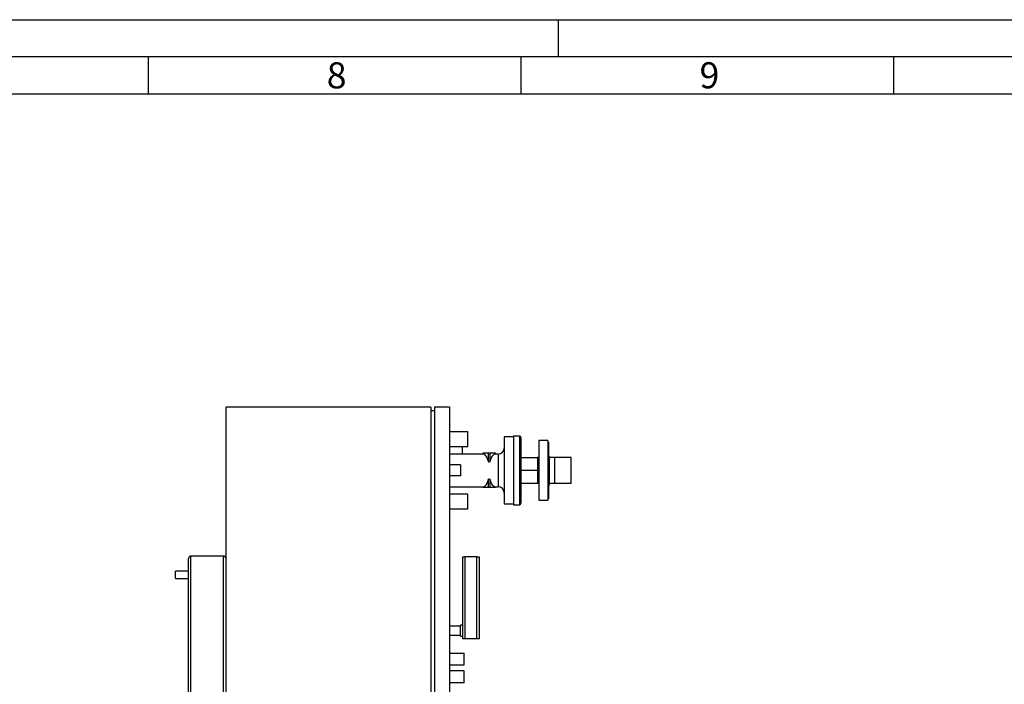
# Model space of a CAD drawing. Units: millimetres. Extents: x 0 to 5940, y 0 to 4200.
# Drawn here: x 3298 to 4619, y 3309 to 4200 of the extents above; entities that cross this region are included whole.
import ezdxf

# ---------------------------------------------------------------- set-up
doc = ezdxf.new("R2010")
doc.units = ezdxf.units.MM
doc.header["$LTSCALE"] = 10
doc.linetypes.add('SLD-Durchgehend', pattern=[0])
doc.layers.add('61', color=7, linetype='SLD-Durchgehend')
doc.layers.add('62', color=7, linetype='SLD-Durchgehend')
doc.layers.add('SLD-0', color=7, linetype='SLD-Durchgehend', lineweight=30)
doc.styles.add('SLDTEXTSTYLE1', font='TXT', dxfattribs={"width": 0.75})

msp = doc.modelspace()

# ---------------------------------------------------------------- linework, layer by layer
at = {"layer": '61'}
msp.add_line((0, 4200), (5940, 4200), dxfattribs=at)
at = {"layer": '61', "color": 7, "linetype": 'SLD-Durchgehend', "lineweight": 30}
msp.add_line((5890, 4150), (50, 4150), dxfattribs=at)
at = {"layer": '61', "color": 7, "linetype": 'SLD-Durchgehend'}
for p, q in [((3470, 4150), (3470, 4100)), ((3970, 4150), (3970, 4100)), ((4470, 4150), (4470, 4100)), ((5840, 4100), (100, 4100))]:
    msp.add_line(p, q, dxfattribs=at)
at = {"layer": '62', "color": 7, "linetype": 'SLD-Durchgehend'}
msp.add_line((4020, 4200), (4020, 4150), dxfattribs=at)
at = {"layer": 'SLD-0'}
for p, q in [((3849.17, 3680.46), (3574.17, 3680.46)), ((3574.17, 3680.46), (3574.17, 3080.46)), ((3849.17, 3680.46), (3849.17, 3080.46)), ((3854.17, 3675.46), (3849.17, 3675.46)), ((3874.17, 3680.46), (3854.17, 3680.46)), ((3854.17, 3680.46), (3854.17, 3080.46)), ((3874.17, 3680.46), (3874.17, 3080.46)), ((3874.17, 3647.46), (3899.17, 3647.46)), ((3899.17, 3627.46), (3899.17, 3647.46)), ((3960.17, 3640.46), (3947.87, 3640.46)), ((3947.87, 3640.46), (3947.87, 3550.46)), ((3968.17, 3641.46), (3960.17, 3641.46)), ((3960.17, 3641.46), (3960.17, 3549.46)), ((3968.17, 3641.46), (3968.17, 3549.46)), ((3970.17, 3639.46), (3970.17, 3551.46)), ((4006.17, 3635.46), (3994.17, 3635.46)), ((3994.17, 3635.46), (3994.17, 3555.46)), ((4006.17, 3635.46), (4006.17, 3555.46)), ((4007.37, 3633.46), (4006.17, 3633.46)), ((4007.37, 3633.46), (4007.37, 3557.46)), ((3874.17, 3627.46), (3899.17, 3627.46)), ((3891.67, 3617.46), (3891.67, 3627.46)), ((3919.33, 3617.46), (3874.17, 3617.46)), ((3919.33, 3618.46), (3919.33, 3617.46)), ((3919.39, 3618.46), (3919.33, 3618.46)), ((3919.39, 3618.46), (3919.39, 3617.45)), ((3926.92, 3618.46), (3919.39, 3618.46)), ((3926.92, 3607.38), (3926.92, 3618.46)), ((3928.4, 3618.46), (3926.92, 3618.46)), ((3928.4, 3618.46), (3928.4, 3607.38)), ((3935.94, 3618.46), (3928.4, 3618.46)), ((3935.94, 3617.45), (3935.94, 3618.46)), ((3936, 3618.46), (3935.94, 3618.46)), ((3939.87, 3617.46), (3935.99, 3617.46)), ((3936, 3617.46), (3936, 3618.46)), ((3939.87, 3617.46), (3939.87, 3573.46)), ((3970.17, 3612.96), (3992.57, 3612.96)), ((3992.57, 3612.96), (3992.57, 3595.46)), ((3994.17, 3612.96), (3992.57, 3612.96)), ((4008.37, 3613.98), (4007.37, 3613.98)), ((4008.37, 3609.54), (4007.37, 3609.54)), ((4008.37, 3609.54), (4008.37, 3613.98)), ((4015.27, 3612.96), (4008.37, 3612.96)), ((4008.37, 3575.46), (4008.37, 3609.54)), ((4015.27, 3612.96), (4015.27, 3577.96)), ((4037.71, 3612.96), (4015.27, 3612.96)), ((4037.71, 3577.96), (4037.71, 3612.96)), ((3889.17, 3602.96), (3874.17, 3602.96)), ((3889.17, 3602.96), (3889.17, 3587.96)), ((3992.57, 3595.46), (3970.17, 3595.46)), ((3994.17, 3602.46), (3992.57, 3602.46)), ((3992.57, 3595.46), (3992.57, 3577.96)), ((3889.17, 3587.96), (3874.17, 3587.96)), ((3926.92, 3572.46), (3926.92, 3583.53)), ((3928.4, 3583.53), (3928.4, 3572.46)), ((3992.57, 3588.46), (3994.17, 3588.46)), ((3874.17, 3573.46), (3919.33, 3573.46)), ((3919.33, 3573.46), (3919.33, 3572.46)), ((3919.39, 3572.46), (3919.33, 3572.46)), ((3919.39, 3573.46), (3919.39, 3572.46)), ((3926.92, 3572.46), (3919.39, 3572.46)), ((3928.4, 3572.46), (3926.92, 3572.46)), ((3935.94, 3572.46), (3928.4, 3572.46)), ((3935.94, 3572.46), (3935.94, 3573.46)), ((3936, 3572.46), (3935.94, 3572.46)), ((3935.99, 3573.46), (3939.87, 3573.46)), ((3936, 3572.46), (3936, 3573.46)), ((3992.57, 3577.96), (3970.17, 3577.96)), ((3994.17, 3577.96), (3992.57, 3577.96)), ((4008.37, 3575.46), (4007.37, 3575.46)), ((4015.27, 3577.96), (4008.37, 3577.96)), ((4037.71, 3577.96), (4015.27, 3577.96)), ((3899.17, 3563.46), (3874.17, 3563.46)), ((3899.17, 3543.46), (3899.17, 3563.46)), ((3994.17, 3555.46), (4006.17, 3555.46)), ((4006.17, 3557.46), (4007.37, 3557.46)), ((3899.17, 3543.46), (3874.17, 3543.46)), ((3947.87, 3550.46), (3960.17, 3550.46)), ((3960.17, 3549.46), (3968.17, 3549.46)), ((3524.17, 1927.46), (3524.17, 3477.46)), ((3571.17, 3480.46), (3527.17, 3480.46)), ((3527.17, 1930.46), (3527.17, 3480.46)), ((3571.17, 1930.46), (3571.17, 3480.46)), ((3892.17, 3369.46), (3892.17, 3479.46)), ((3892.17, 3479.46), (3895.17, 3479.46)), ((3895.17, 3479.46), (3895.17, 3369.46)), ((3911.17, 3479.46), (3895.17, 3479.46)), ((3911.17, 3369.46), (3911.17, 3479.46)), ((3911.17, 3479.46), (3914.17, 3479.46)), ((3914.17, 3479.46), (3914.17, 3464.46)), ((3914.17, 3464.46), (3914.17, 3392.46)), ((3524.17, 3460.46), (3506.68, 3460.46)), ((3506.68, 3450.46), (3506.68, 3460.46)), ((3506.68, 3450.46), (3524.17, 3450.46)), ((3889.17, 3386.46), (3874.17, 3386.46)), ((3892.17, 3387.96), (3889.17, 3387.96)), ((3889.17, 3380.46), (3889.17, 3387.96)), ((3914.17, 3392.46), (3914.17, 3369.46)), ((3874.17, 3374.46), (3889.17, 3374.46)), ((3889.17, 3372.96), (3889.17, 3380.46)), ((3889.17, 3372.96), (3892.17, 3372.96)), ((3895.17, 3369.46), (3892.17, 3369.46)), ((3911.17, 3369.46), (3895.17, 3369.46)), ((3914.17, 3369.46), (3911.17, 3369.46)), ((3874.17, 3350.46), (3894.17, 3350.46)), ((3894.17, 3334.46), (3894.17, 3350.46)), ((3874.17, 3334.46), (3894.17, 3334.46)), ((3894.17, 3326.46), (3874.17, 3326.46)), ((3894.17, 3310.46), (3894.17, 3326.46)), ((3894.17, 3310.46), (3874.17, 3310.46))]:
    msp.add_line(p, q, dxfattribs=at)
for centre, radius, start, end in [((3968.17, 3639.46), 2, 0, 90), ((3939.87, 3625.46), 8, 270, 0), ((3939.87, 3565.46), 8, 360, 90), ((3968.17, 3551.46), 2, 270, 0), ((3527.17, 3477.46), 3, 90, 180), ((3571.17, 3477.46), 3, 0, 90)]:
    msp.add_arc(centre, radius, start, end, dxfattribs=at)
for centre, start_param, end_param in [((3919.26, 3595.46), 5.2851301, 6.2692691), ((3936.06, 3595.46), 0.01324, 0.9980552), ((3919.26, 3595.46), 3.1555089, 4.1396479), ((3936.06, 3595.46), 2.1435374, 3.1283527)]:
    msp.add_ellipse(centre, major_axis=(0, 22), ratio=0.4142136, start_param=start_param, end_param=end_param, dxfattribs=at)
for points, knots in [([(3919.39, 3617.45), (3919.36, 3617.46), (3919.32, 3617.46), (3919.33, 3617.46), (3919.33, 3617.46)], [0, 0, 0, 0, 0.8573375, 1, 1, 1, 1]), ([(3928.4, 3607.38), (3928.34, 3607.22), (3928.26, 3606.99), (3928.05, 3606.74), (3927.89, 3606.62), (3927.72, 3606.57), (3927.57, 3606.58), (3927.41, 3606.63), (3927.22, 3606.77), (3927.04, 3607.03), (3926.96, 3607.26), (3926.92, 3607.38)], [0, 0, 0, 0, 0.2306122, 0.3251959, 0.4206021, 0.4779096, 0.5354678, 0.5892591, 0.6753055, 0.8223044, 1, 1, 1, 1]), ([(3935.99, 3617.46), (3935.99, 3617.46), (3935.98, 3617.46), (3935.95, 3617.46), (3935.94, 3617.45)], [0, 0, 0, 0, 0.7017127, 1, 1, 1, 1]), ([(3926.92, 3583.53), (3926.98, 3583.69), (3927.05, 3583.92), (3927.26, 3584.17), (3927.43, 3584.29), (3927.6, 3584.34), (3927.75, 3584.34), (3927.91, 3584.28), (3928.09, 3584.14), (3928.28, 3583.88), (3928.36, 3583.66), (3928.4, 3583.53)], [0, 0, 0, 0, 0.2306122, 0.3251959, 0.4206021, 0.4779096, 0.5354678, 0.5892591, 0.6753055, 0.8223044, 1, 1, 1, 1]), ([(3919.33, 3573.46), (3919.34, 3573.46), (3919.34, 3573.46), (3919.38, 3573.46), (3919.39, 3573.46)], [0, 0, 0, 0, 0.7159845, 1, 1, 1, 1]), ([(3935.94, 3573.46), (3935.97, 3573.46), (3936.01, 3573.46), (3935.99, 3573.46), (3935.99, 3573.46)], [0, 0, 0, 0, 0.900379, 1, 1, 1, 1])]:
    msp.add_open_spline(points, degree=3, knots=knots, dxfattribs=at)

# ---------------------------------------------------------------- texts
at = {"layer": '62', "char_height": 35, "attachment_point": 2, "style": 'SLDTEXTSTYLE1'}
for s, insert in [('8', (3722.93, 4142.9)), ('9', (4223.17, 4142.9))]:
    msp.add_mtext(s, dxfattribs=dict(at, insert=insert))

doc.saveas('drawing.dxf')
